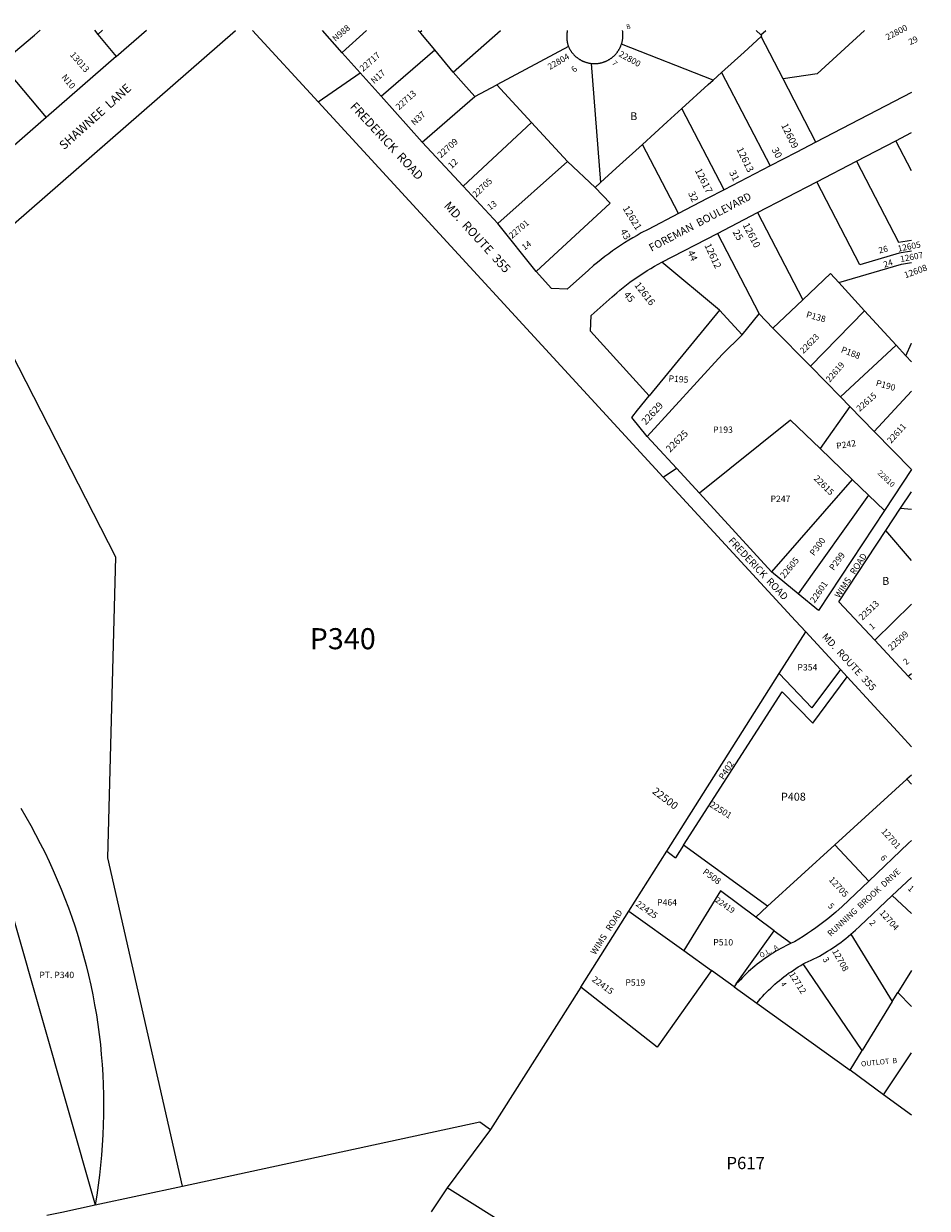
# Model space of a CAD drawing. Units: inches. Extents: x 1231732 to 1237806, y 565412 to 569499.
# Drawn here: x 1235776 to 1237806, y 566808 to 569468 of the extents above; entities that cross this region are included whole.
import ezdxf
from ezdxf.enums import TextEntityAlignment as Align

# ---------------------------------------------------------------- set-up
doc = ezdxf.new("R2010")
doc.units = ezdxf.units.IN
doc.header["$MEASUREMENT"] = 0
for name, color, linetype in [('Addresses', 5, 'Continuous'), ('Lot-Block-Parcel Text', 6, 'Continuous'), ('Parcel Boundaries', 7, 'Continuous'), ('Street Names', 7, 'Continuous'), ('Street ROW', 5, 'Continuous')]:
    doc.layers.add(name, color=color, linetype=linetype)
doc.styles.add('Arial', font='txt')

msp = doc.modelspace()

# ---------------------------------------------------------------- linework, layer by layer
at = {"layer": 'Parcel Boundaries'}
for p, q in [((1235935.1, 569453.3), (1235942.7, 569444.1)), ((1235942.7, 569444.1), (1235953.5, 569453.3)), ((1235942.7, 569444.1), (1235984, 569394.6)), ((1236662.4, 569453.2), (1236666.2, 569449)), ((1236666.2, 569449), (1236670.8, 569453.2)), ((1236741.1, 569359.7), (1236846.9, 569453.2)), ((1237432.1, 569443.2), (1237421.6, 569453.1)), ((1237432.1, 569443.2), (1237443, 569453.1)), ((1237481.7, 569344.2), (1237432.2, 569439.3)), ((1236741.1, 569359.7), (1236699.5, 569409.2)), ((1236999.6, 569417.1), (1236839.1, 569331.1)), ((1237324.4, 569341.1), (1237118.7, 569422.1)), ((1235725.2, 569378.5), (1235826.9, 569257.7)), ((1237050.6, 569379.1), (1237071.9, 569111.4)), ((1237324.4, 569341.1), (1237343.5, 569358.5)), ((1237343.5, 569358.5), (1237452.6, 569148.7)), ((1236789.7, 569304.7), (1236839.1, 569331.1)), ((1236839.1, 569331.1), (1236917.1, 569246.3)), ((1237555.5, 569202.2), (1237481.7, 569344.2)), ((1236671.2, 569202.1), (1236789.7, 569304.7)), ((1237349.6, 569095.2), (1237254.7, 569277.8)), ((1236763, 569103.4), (1236917.1, 569246.3)), ((1236917.1, 569246.3), (1236997.5, 569158.9)), ((1237246.7, 569041.7), (1237166, 569197)), ((1237770.1, 569137.8), (1237735, 569205.3)), ((1236997.5, 569158.9), (1236841.1, 569019.5)), ((1237060.1, 569100.7), (1236997.5, 569158.9)), ((1237071.9, 569111.4), (1237060.1, 569100.7)), ((1237424.4, 569043.9), (1237526.1, 568848.4)), ((1237334.7, 568997.3), (1237428.4, 568816.9)), ((1237338.9, 568824.9), (1237209.6, 568932.3)), ((1237665, 568823.4), (1237606.8, 568886.9)), ((1237526.1, 568848.4), (1237458.4, 568784.5)), ((1237338.9, 568824.9), (1237181.2, 568632.8)), ((1237389.6, 568769.8), (1237338.9, 568824.9)), ((1237665, 568823.4), (1237543.4, 568698.8)), ((1237735.7, 568746.4), (1237665, 568823.4)), ((1237389.6, 568769.8), (1237428.4, 568816.9)), ((1237428.4, 568816.9), (1237458.4, 568784.5)), ((1237458.4, 568784.5), (1237543.4, 568698.8)), ((1237735.7, 568746.4), (1237610.8, 568629.9)), ((1237757.6, 568722.6), (1237735.7, 568746.4)), ((1237770, 568709), (1237757.6, 568722.6)), ((1237543.4, 568698.8), (1237610.8, 568629.9)), ((1237686.3, 568552.6), (1237770, 568642.9)), ((1237631.6, 568608.6), (1237564.7, 568514.1)), ((1237610.8, 568629.9), (1237631.6, 568608.6)), ((1237631.6, 568608.6), (1237686.3, 568552.6)), ((1237686.3, 568552.6), (1237770, 568467.1)), ((1237564.7, 568514.1), (1237636.6, 568444.9)), ((1237636.6, 568444.9), (1237455.8, 568237.2)), ((1237673.5, 568409.4), (1237636.6, 568444.9)), ((1237673.5, 568409.4), (1237515.8, 568187.8)), ((1237709.4, 568374.9), (1237673.5, 568409.4)), ((1237745.8, 568380.4), (1237770, 568378.3)), ((1237770, 568262.8), (1237712.5, 568329.8)), ((1237770, 568164.9), (1237687.7, 568083.9)), ((1237473.1, 568008.7), (1237532.5, 568102.5)), ((1237220.5, 567609.9), (1237473.1, 568008.7)), ((1237763, 568003), (1237770, 568008.9)), ((1237760, 567771.6), (1237598.3, 567624.2)), ((1237258.3, 567623.4), (1237240.2, 567595.3)), ((1237446.8, 567486.2), (1237258.3, 567623.4)), ((1237446.8, 567486.2), (1237598.3, 567624.2)), ((1237598.3, 567624.2), (1237674.5, 567542.8)), ((1237135.4, 567475.5), (1237220.5, 567609.9)), ((1237220.5, 567609.9), (1237240.2, 567595.3)), ((1237341.3, 567520.5), (1237258.8, 567386.7)), ((1237420.4, 567462), (1237341.3, 567520.5)), ((1237726.7, 567510.2), (1237770, 567469.7)), ((1237027.2, 567304.7), (1237135.4, 567475.5)), ((1237135.4, 567475.5), (1237258.8, 567386.7)), ((1237420.4, 567462), (1237446.8, 567486.2)), ((1237461.7, 567431.4), (1237420.4, 567462)), ((1237376.6, 567312.2), (1237461.7, 567431.4)), ((1237461.7, 567431.4), (1237499.9, 567403.2)), ((1237634.2, 567423.4), (1237727.1, 567272)), ((1237258.8, 567386.7), (1237321.1, 567341.8)), ((1237659.7, 567162.4), (1237527.2, 567356.6)), ((1237371.7, 567305.4), (1237321.1, 567341.8)), ((1237770, 567341.7), (1237739.6, 567292.3)), ((1237027.2, 567304.7), (1236824.4, 566984.6)), ((1237727.1, 567272), (1237739.6, 567292.3)), ((1237739.6, 567292.3), (1237769.9, 567260.8)), ((1237422.5, 567268.8), (1237632.3, 567117.8)), ((1237727.1, 567272), (1237659.7, 567162.4)), ((1237632.3, 567117.8), (1237659.7, 567162.4)), ((1237707.5, 567062.9), (1237769.9, 567157)), ((1237707.5, 567062.9), (1237632.3, 567117.8)), ((1237769.9, 567017.3), (1237707.5, 567062.9)), ((1236824.4, 566984.6), (1236727.7, 566854.1)), ((1235936.5, 566815.5), (1236133.2, 566858)), ((1235940.2, 566837.8), (1235936.5, 566815.5))]:
    msp.add_line(p, q, dxfattribs=at)
for points in [[(1236546.3, 569453.2), (1236491.7, 569403.2), (1236491.7, 569403.1)], [(1236699.5, 569409.2), (1236668.1, 569446.6), (1236666.2, 569449)], [(1237343.5, 569358.5), (1237394, 569404.5), (1237432.2, 569439.3)], [(1237432.2, 569439.3), (1237434.1, 569441), (1237432.1, 569443.2)], [(1237664.8, 569453.1), (1237558, 569355.6), (1237481.7, 569344.2)], [(1236579, 569305.4), (1236579, 569305.4), (1236699.5, 569409.2), (1236699.5, 569409.2)], [(1236789.7, 569304.7), (1236764.3, 569333.5), (1236741.1, 569359.7)], [(1237254.7, 569277.8), (1237313.7, 569331.4), (1237324.4, 569341.1)], [(1237166, 569197), (1237221.8, 569247.8), (1237254.7, 569277.8)], [(1237071.9, 569111.4), (1237107.1, 569143.4), (1237166, 569197)], [(1237646.3, 569159.2), (1237740.7, 568977.5), (1237770, 568982.3)], [(1237770, 568957), (1237742.6, 568952.5), (1237654.4, 568926.7), (1237557.5, 569113.1)], [(1237060.1, 569100.7), (1237093.3, 569064.9), (1236927.4, 568911.4)], [(1236133.2, 566858), (1235965.5, 567595.2), (1235983.5, 568270), (1235646.8, 568925.7)], [(1237606.8, 568886.9), (1237747.4, 568927.9), (1237770, 568931.7)], [(1237526.1, 568848.4), (1237588.3, 568907.1), (1237606.8, 568886.9)], [(1237176.4, 568541.5), (1237344.9, 568725.5), (1237389.6, 568769.8)], [(1237757.6, 568722.6), (1237770, 568751.1), (1237770, 568751.1)], [(1237564.7, 568514.1), (1237498.6, 568577.7), (1237293.8, 568413.6)], [(1237258.3, 567623.4), (1237479.6, 567967.5), (1237548.8, 567897.2), (1237625.6, 568001.3)], [(1237610.5, 568017.8), (1237546.7, 567931.8), (1237473.1, 568008.7)], [(1235628.3, 567898.1), (1235747.3, 567480.2), (1235753.5, 567458.4), (1235936.5, 566815.5)], [(1235769.5, 567706.5), (1235781, 567687), (1235792.2, 567667.4), (1235803, 567647.6), (1235813.5, 567627.5), (1235823.6, 567607.4), (1235833.4, 567587), (1235842.8, 567566.5), (1235851.8, 567545.8), (1235860.5, 567524.9), (1235868.8, 567503.9), (1235876.8, 567482.8), (1235884.4, 567461.5), (1235891.6, 567440.1), (1235898.4, 567418.6), (1235904.9, 567396.9), (1235910.9, 567375.2), (1235916.6, 567353.3), (1235922, 567331.3), (1235926.9, 567309.3), (1235931.4, 567287.2), (1235935.6, 567265), (1235939.4, 567242.7), (1235942.8, 567220.4), (1235945.8, 567198), (1235948.4, 567175.6), (1235950.6, 567153.1), (1235952.4, 567130.6), (1235953.8, 567108), (1235954.8, 567085.5), (1235955.5, 567062.9), (1235955.7, 567040.3), (1235955.6, 567017.7), (1235955, 566995.1), (1235954.1, 566972.6), (1235952.8, 566950), (1235951, 566927.5), (1235948.9, 566905), (1235946.4, 566882.5), (1235943.5, 566860.1), (1235940.2, 566837.8)], [(1237321.1, 567341.8), (1237199.2, 567169.5), (1237027.2, 567304.7)], [(1236133.2, 566858), (1236800.4, 567002.1), (1236824.4, 566984.6)], [(1235828.5, 566792.2), (1235861.7, 566799.4), (1235936.5, 566815.5)]]:
    msp.add_lwpolyline(points, dxfattribs=at)
at = {"layer": 'Street ROW'}
for p, q in [((1235984, 569394.6), (1236052.2, 569453.3)), ((1236491.7, 569403.1), (1236447, 569453.2)), ((1236579, 569305.4), (1236491.7, 569403.1)), ((1236671.2, 569202.1), (1236579, 569305.4)), ((1237770.1, 569313.7), (1237555.5, 569202.2)), ((1237735, 569205.3), (1237770.1, 569223.5)), ((1237646.3, 569159.2), (1237735, 569205.3)), ((1237557.5, 569113.1), (1237646.3, 569159.2)), ((1237424.4, 569043.9), (1237557.5, 569113.1)), ((1236841.1, 569019.5), (1236763, 569103.4)), ((1237334.7, 568997.3), (1237424.4, 569043.9)), ((1236927.4, 568911.4), (1236841.1, 569019.5)), ((1237209.6, 568932.3), (1237334.7, 568997.3)), ((1237212.7, 568450.1), (1237242.3, 568469.7)), ((1237770, 568467.1), (1237709.4, 568374.9)), ((1237455.8, 568237.2), (1237293.8, 568413.6)), ((1237745.8, 568380.4), (1237770, 568417.1)), ((1237712.5, 568329.8), (1237745.8, 568380.4)), ((1237515.8, 568187.8), (1237455.8, 568237.2)), ((1237532.5, 568102.5), (1237610.5, 568017.8)), ((1237763, 568003), (1237687.7, 568083.9)), ((1237610.5, 568017.8), (1237625.6, 568001.3)), ((1237625.6, 568001.3), (1237746.7, 567869.7)), ((1237770, 567995.5), (1237763, 568003)), ((1237760, 567771.6), (1237770, 567760.5)), ((1237726.7, 567510.2), (1237770, 567551.1)), ((1237376.6, 567312.2), (1237371.7, 567305.4)), ((1237371.7, 567305.4), (1237422.5, 567268.8)), ((1236727.7, 566854.1), (1236691.1, 566800.3))]:
    msp.add_line(p, q, dxfattribs=at)
for points in [[(1234529.4, 567951.5), (1234713.2, 568111.7), (1234754.7, 568147.9), (1235128.6, 568473.9), (1235134, 568478.6), (1235387.4, 568699.5), (1235646.8, 568925.7), (1236251.9, 569453.2)], [(1235725.2, 569378.5), (1235800.3, 569442.4), (1235813.1, 569453.3)], [(1236289.8, 569453.2), (1236437.8, 569292.4), (1237212.7, 568450.1), (1237509.9, 568127.1), (1237532.5, 568102.5)], [(1236997.3, 569453.2), (1236997.1, 569452), (1236996.9, 569450.8), (1236996.7, 569449.7), (1236996.5, 569448.5), (1236996.3, 569447.3), (1236996.2, 569446.2), (1236996.1, 569445), (1236996, 569443.8), (1236995.9, 569442.6), (1236995.9, 569441.4), (1236995.8, 569440.3), (1236995.8, 569439.1), (1236995.8, 569437.9), (1236995.9, 569436.7), (1236995.9, 569435.5), (1236996, 569434.4), (1236996.1, 569433.2), (1236996.2, 569432), (1236996.3, 569430.8), (1236996.5, 569429.7), (1236996.7, 569428.5), (1236996.8, 569427.3), (1236997.1, 569426.2), (1236997.3, 569425), (1236997.6, 569423.9), (1236997.8, 569422.7), (1236998.1, 569421.6), (1236998.4, 569420.4), (1236999.1, 569418.2), (1236999.6, 569417.1)], [(1237118.7, 569422.1), (1237119.1, 569423.1), (1237119.4, 569424.2), (1237119.7, 569425.3), (1237120, 569426.4), (1237120.3, 569427.4), (1237120.5, 569428.5), (1237120.8, 569429.6), (1237121, 569430.7), (1237121.2, 569431.8), (1237121.4, 569432.9), (1237121.5, 569434), (1237121.7, 569435.1), (1237121.8, 569436.2), (1237121.9, 569437.3), (1237122, 569438.5), (1237122, 569439.6), (1237122.1, 569440.7), (1237122.1, 569441.8), (1237122.1, 569442.9), (1237122.1, 569444), (1237122, 569445.1), (1237122, 569446.3), (1237121.9, 569447.4), (1237121.8, 569448.5), (1237121.7, 569449.6), (1237121.6, 569450.7), (1237121.4, 569451.8), (1237121.2, 569453.1)], [(1236999.6, 569417.1), (1237000, 569416.1), (1237000.5, 569415.1), (1237001, 569414.1), (1237001.5, 569413.1), (1237002, 569412.1), (1237002.5, 569411.1), (1237003.1, 569410.2), (1237003.7, 569409.2), (1237004.3, 569408.3), (1237004.9, 569407.3), (1237005.5, 569406.4), (1237006.1, 569405.5), (1237006.8, 569404.6), (1237007.4, 569403.7), (1237008.1, 569402.8), (1237008.8, 569402), (1237009.5, 569401.1), (1237010.3, 569400.3), (1237011, 569399.4), (1237011.8, 569398.6), (1237012.5, 569397.8), (1237013.3, 569397), (1237014.1, 569396.2), (1237014.9, 569395.5), (1237015.8, 569394.7), (1237016.6, 569394), (1237017.5, 569393.3), (1237018.3, 569392.6), (1237019.2, 569391.9), (1237020.1, 569391.2), (1237021, 569390.6), (1237021.9, 569389.9), (1237022.8, 569389.3), (1237023.8, 569388.7), (1237024.7, 569388.1), (1237025.7, 569387.5), (1237026.6, 569387), (1237027.6, 569386.4), (1237028.6, 569385.9), (1237029.6, 569385.4), (1237030.6, 569384.9), (1237031.6, 569384.4), (1237032.6, 569384), (1237033.6, 569383.5), (1237034.7, 569383.1), (1237035.7, 569382.7), (1237036.8, 569382.3), (1237037.8, 569381.9), (1237038.9, 569381.6), (1237039.9, 569381.3), (1237041, 569381), (1237042.1, 569380.7), (1237043.2, 569380.4), (1237044.2, 569380.1), (1237045.3, 569379.9), (1237046.4, 569379.7), (1237047.6, 569379.5), (1237048.8, 569379.3), (1237050.6, 569379.1)], [(1237050.6, 569379.1), (1237052.1, 569378.9), (1237053.2, 569378.8), (1237054.3, 569378.7), (1237055.4, 569378.7), (1237056.5, 569378.6), (1237057.6, 569378.6), (1237058.7, 569378.6), (1237059.9, 569378.6), (1237061, 569378.7), (1237062.1, 569378.7), (1237063.2, 569378.8), (1237064.3, 569378.9), (1237065.4, 569379), (1237066.5, 569379.1), (1237067.6, 569379.3), (1237068.7, 569379.5), (1237069.8, 569379.7), (1237070.9, 569379.9), (1237072, 569380.1), (1237073.1, 569380.4), (1237074.2, 569380.6), (1237075.3, 569380.9), (1237076.3, 569381.2), (1237077.4, 569381.6), (1237078.5, 569381.9), (1237079.5, 569382.3), (1237080.6, 569382.6), (1237081.6, 569383), (1237082.6, 569383.5), (1237083.7, 569383.9), (1237084.7, 569384.3), (1237085.7, 569384.8), (1237086.7, 569385.3), (1237087.7, 569385.8), (1237088.7, 569386.3), (1237089.7, 569386.9), (1237090.6, 569387.4), (1237091.6, 569388), (1237092.5, 569388.6), (1237093.5, 569389.2), (1237094.4, 569389.8), (1237095.3, 569390.5), (1237096.2, 569391.1), (1237097.1, 569391.8), (1237098, 569392.5), (1237098.8, 569393.2), (1237099.7, 569393.9), (1237100.5, 569394.6), (1237101.4, 569395.4), (1237102.2, 569396.1), (1237103, 569396.9), (1237103.8, 569397.7), (1237104.5, 569398.5), (1237105.3, 569399.3), (1237106, 569400.1), (1237106.8, 569401), (1237107.5, 569401.8), (1237108.2, 569402.7), (1237108.9, 569403.6), (1237109.6, 569404.5), (1237110.2, 569405.4), (1237110.8, 569406.3), (1237111.5, 569407.2), (1237112.1, 569408.1), (1237112.7, 569409.1), (1237113.2, 569410), (1237113.8, 569411), (1237114.3, 569412), (1237114.9, 569413), (1237115.4, 569414), (1237115.9, 569415), (1237116.3, 569416), (1237116.8, 569417), (1237117.2, 569418), (1237117.6, 569419.1), (1237118.4, 569421), (1237118.7, 569422.1)], [(1235984, 569394.6), (1235826.9, 569257.7), (1235675.8, 569125.9), (1235524.4, 568993.9), (1235449.1, 568928.3), (1235373, 568861.9), (1235348.6, 568840.7), (1235297.4, 568796), (1235224.7, 568732.6), (1235185.9, 568698.8), (1235109.5, 568632.2), (1235099.9, 568623.8)], [(1236437.8, 569292.4), (1236532.2, 569357.8), (1236531.8, 569358.2)], [(1236763, 569103.4), (1236692.3, 569179.5), (1236671.2, 569202.1)], [(1237555.5, 569202.2), (1237511.1, 569179.1), (1237452.6, 569148.7)], [(1237452.6, 569148.7), (1237418, 569130.7), (1237349.6, 569095.2)], [(1237349.6, 569095.2), (1237311.5, 569075.4), (1237246.7, 569041.7)], [(1237246.7, 569041.7), (1237178.4, 569006.2), (1237163.2, 568998.2), (1237153.7, 568992.9), (1237144.3, 568987.5), (1237135, 568982), (1237125.9, 568976.2), (1237116.8, 568970.3), (1237107.8, 568964.3), (1237098.9, 568958.1), (1237090.2, 568951.7), (1237081.5, 568945.2), (1237073, 568938.6), (1237064.6, 568931.8), (1237056.3, 568924.8), (1237044.5, 568914.5), (1236997.2, 568872), (1236961.7, 568873.8), (1236927.4, 568911.4)], [(1237181.2, 568632.8), (1237049.3, 568777.7), (1237051, 568812.9), (1237097.9, 568855), (1237108.2, 568864), (1237115.4, 568870), (1237122.8, 568875.9), (1237130.2, 568881.7), (1237137.7, 568887.4), (1237145.3, 568892.9), (1237153.1, 568898.3), (1237160.9, 568903.6), (1237168.8, 568908.7), (1237176.8, 568913.7), (1237184.9, 568918.6), (1237193, 568923.3), (1237201.3, 568927.8), (1237209.6, 568932.3)], [(1237176.4, 568541.5), (1237141.8, 568583.9), (1237154.6, 568600.3), (1237181.2, 568632.8)], [(1237293.8, 568413.6), (1237242.3, 568469.7), (1237195.2, 568521.1), (1237176.4, 568541.5)], [(1237709.4, 568374.9), (1237561.6, 568150.2), (1237515.8, 568187.8)], [(1237687.7, 568083.9), (1237607.2, 568170.2), (1237712.5, 568329.8)], [(1237770, 567634.2), (1237763.2, 567627.8), (1237674.5, 567542.8)], [(1237674.5, 567542.8), (1237614.5, 567485.5), (1237600.2, 567472.9), (1237591.5, 567465.5), (1237582.6, 567458.3), (1237573.6, 567451.3), (1237564.5, 567444.4), (1237555.3, 567437.7), (1237545.9, 567431.2), (1237536.5, 567424.8), (1237526.9, 567418.5), (1237517.2, 567412.5), (1237507.4, 567406.6), (1237503.7, 567404.9), (1237499.9, 567403.2)], [(1237634.2, 567423.4), (1237639.4, 567427.9), (1237644.5, 567432.5), (1237653.8, 567441.3), (1237726.7, 567510.2)], [(1237527.2, 567356.6), (1237531.6, 567359), (1237538, 567361.9), (1237544.5, 567364.9), (1237550.8, 567368), (1237557.2, 567371.2), (1237563.4, 567374.5), (1237569.6, 567378), (1237575.8, 567381.5), (1237581.8, 567385.2), (1237587.9, 567389), (1237593.8, 567392.8), (1237599.7, 567396.8), (1237605.5, 567400.9), (1237611.2, 567405), (1237616.9, 567409.3), (1237622.5, 567413.7), (1237628, 567418.2), (1237634.2, 567423.4)], [(1237499.9, 567403.2), (1237494.1, 567400.5), (1237488.3, 567397.6), (1237482.6, 567394.7), (1237476.9, 567391.7), (1237471.3, 567388.5), (1237465.8, 567385.3), (1237460.3, 567382), (1237454.8, 567378.6), (1237449.5, 567375), (1237444.2, 567371.4), (1237438.9, 567367.7), (1237433.7, 567363.9), (1237428.6, 567360.1), (1237423.6, 567356.1), (1237418.6, 567352), (1237413.7, 567347.9), (1237408.9, 567343.7), (1237404.1, 567339.4), (1237399.4, 567335), (1237394.8, 567330.5), (1237390.3, 567325.9), (1237385.8, 567321.3), (1237381.5, 567316.6), (1237376.6, 567312.2)], [(1237422.5, 567268.8), (1237427, 567274.1), (1237431.3, 567279), (1237435.6, 567283.9), (1237440.1, 567288.7), (1237444.6, 567293.3), (1237449.3, 567297.9), (1237454, 567302.5), (1237458.7, 567306.9), (1237463.6, 567311.3), (1237468.5, 567315.5), (1237473.5, 567319.7), (1237478.6, 567323.8), (1237483.7, 567327.8), (1237488.9, 567331.8), (1237494.2, 567335.6), (1237499.6, 567339.3), (1237505, 567343), (1237510.5, 567346.5), (1237516, 567350), (1237521.6, 567353.3), (1237527.2, 567356.6)]]:
    msp.add_lwpolyline(points, dxfattribs=at)
msp.add_lwpolyline([(1237769.9, 566191.3), (1237750.6, 566191.7, 0.046439), (1237598.2, 566308.3), (1236727.7, 566854.1)], format="xyb", dxfattribs=at)
for points in [[(1237746.7, 567869.7, 0), (1237770, 567844.4, 0)], [(1237770, 567780.7, 0), (1237760, 567771.6, 0)]]:
    msp.add_polyline3d(points, dxfattribs=at)

# ---------------------------------------------------------------- texts
at = {"layer": 'Addresses', "color": 18, "true_color": 0x000000, "style": 'Arial'}
for s, height, rotation, p in [('22800', 13.81, 27.3264, (1237716.4, 569430.8)), ('13013', 14.2, -48.9543, (1235879.1, 569397.7)), ('22717', 14.2, 41.4965, (1236538.3, 569359.6)), ('22804', 13.81, 29.9619, (1236958.1, 569364.2)), ('22713', 14.2, 42.2074, (1236619.4, 569273.5)), ('12609', 15.78, -64.2592, (1237477, 569240)), ('22709', 14.2, 41.878, (1236713.1, 569165.6)), ('12613', 15.78, -63.8247, (1237376.6, 569186.3)), ('12617', 15.78, -63.4348, (1237283.3, 569139)), ('22705', 13.81, 43.1116, (1236791.9, 569077.2)), ('12621', 15.78, -58.2764, (1237120.9, 569053.6)), ('22701', 13.81, 40.2363, (1236872.9, 568984.8)), ('12610', 15.78, -62.5602, (1237390.5, 569016.1)), ('12605', 13.81, 11.0571, (1237740.5, 568956)), ('12612', 15.78, -65.1962, (1237304.7, 568970.7)), ('12607', 13.81, 10.9483, (1237746.1, 568932.6)), ('12608', 14.2, 20.2863, (1237756.6, 568896.2)), ('12616', 15.78, -52.1252, (1237146.9, 568880.7)), ('22623', 13.81, 45.5742, (1237527.5, 568726.4)), ('22619', 13.81, 48.9739, (1237586.6, 568661.7)), ('22615', 13.81, 41.4245, (1237653.8, 568596.3)), ('22629', 15.78, 47.6265, (1237173.5, 568565.9)), ('22625', 15.78, 45, (1237227.7, 568504.1)), ('22611', 13.81, 47.4293, (1237724.2, 568524.5)), ('22615', 14.2, -44.8313, (1237549.5, 568445.7)), ('22610', 12.07, -43.5001, (1237692.8, 568457.8)), ('22605', 14.2, 50.1943, (1237484.4, 568221.2)), ('22601', 14.2, 55.654, (1237552.7, 568166)), ('22513', 14.2, 43.1118, (1237659.5, 568127.4)), ('22509', 14.2, 42.4663, (1237725.2, 568059.2)), ('22500', 17.04, -37.247, (1237186.5, 567741.2)), ('22501', 14.2, -32.125, (1237315.4, 567710.8)), ('12701', 14.2, -48.3666, (1237701.3, 567653.6)), ('12705', 14.2, -47.7262, (1237583.3, 567544.9)), ('22425', 14.2, -35.395, (1237149.6, 567488.5)), ('12704', 14.2, -48.3045, (1237697.2, 567470.7)), ('12708', 14.2, -60.9314, (1237591.5, 567385.2)), ('12712', 14.2, -58.092, (1237494.5, 567333.3)), ('22415', 14.2, -36.0982, (1237051.1, 567319))]:
    msp.add_text(s, height=height, rotation=rotation, dxfattribs=at).set_placement(p)
for s, height, rotation, p in [('22800', 13.81, -29.2495, (1237134.2, 569383.1)), ('22419', 12.78, -35.0321, (1237348, 567483.3))]:
    msp.add_text(s, height=height, rotation=rotation, dxfattribs=at).set_placement(p, align=Align.CENTER)
at = {"layer": 'Lot-Block-Parcel Text', "color": 14, "true_color": 0xa80000, "style": 'Arial'}
for s, height, rotation, p in [('N988', 13.81, 40.5621, (1236476.5, 569427.2)), ('8', 11.8, 18.8804, (1237131.8, 569454.7)), ('29', 13.81, 25.6726, (1237767.4, 569419.8)), ('7', 11.8, -46.1591, (1237096.6, 569378.4)), ('N10', 14.2, -50.3488, (1235860.2, 569347.5)), ('N17', 14.2, 41.1762, (1236563.2, 569332.4)), ('6', 13.8, 42.2377, (1237013.2, 569357.7)), ('N37', 14.2, 42.2732, (1236653.9, 569238.5)), ('30', 15.78, -62.167, (1237455.6, 569185.4)), ('12', 14.2, 43.9817, (1236737.2, 569141.7)), ('31', 15.78, -63.9986, (1237360, 569134.3)), ('32', 15.78, -65.5879, (1237268.1, 569087.6)), ('13', 13.81, 35.2628, (1236823.3, 569048.7)), ('25', 15.78, -59.9996, (1237367.9, 569000)), ('14', 13.81, 36.6013, (1236901, 568958.6)), ('43', 15.78, -60.9569, (1237115.3, 569002)), ('44', 15.78, -66.0859, (1237266.5, 568955)), ('26', 13.81, 12.5517, (1237697.8, 568952)), ('24', 13.81, 17.8075, (1237709.6, 568920.1)), ('45', 15.78, -49.1443, (1237122.6, 568858.7)), ('P138', 14.2, -15.2726, (1237532.5, 568809)), ('P188', 14.2, -21.2723, (1237610.6, 568730.6)), ('P195', 14.2, -4.0981, (1237224.2, 568664.6)), ('P190', 14.2, -15.704, (1237689, 568655.3)), ('P242', 14.2, 9.4822, (1237602.5, 568512.5)), ('P300', 14.2, 53.4431, (1237551.5, 568271.9)), ('P299', 14.2, 53.4431, (1237595.4, 568238.9)), ('1', 13.8, 38.7245, (1237681.5, 568106.4)), ('2', 13.8, 39.229, (1237758.2, 568027.2)), ('P402', 14.2, 56.6355, (1237347.8, 567769.3)), ('6', 13.8, -52.4365, (1237699.3, 567594.9)), ('P508', 14.2, -36.1317, (1237299.9, 567560.6)), ('1', 13.8, -43.2294, (1237760.6, 567524.6)), ('5', 13.8, -47.0846, (1237581.3, 567486)), ('2', 13.8, -51.1709, (1237674.3, 567448.8)), ('O.L.  A', 11.36, 28.1753, (1237432.4, 567369.8)), ('3', 13.8, -59.434, (1237569.8, 567367.2)), ('4', 11.8, -59.8911, (1237475.8, 567312.3)), ('OUTLOT  B', 11.83, 5.742, (1237657.4, 567126.3))]:
    msp.add_text(s, height=height, rotation=rotation, dxfattribs=at).set_placement(p)
for s, height, p in [('B', 17.8, (1237138.3, 569251.6)), ('P193', 14.2, (1237324.5, 568549.4)), ('P247', 14.2, (1237453.7, 568394.2)), ('B', 17.8, (1237704.3, 568208)), ('P340', 47.33, (1236418.5, 568063.4)), ('P354', 14.2, (1237514.1, 568015.7)), ('P408', 17.75, (1237477.1, 567723.4)), ('P464', 14.2, (1237198.9, 567487.9)), ('P510', 14.2, (1237325, 567398.2)), ('PT. P340', 14.2, (1235811.4, 567324.9)), ('P519', 14.2, (1237127.7, 567307.9)), ('P617', 27.61, (1237354.5, 566895.8))]:
    msp.add_text(s, height=height, dxfattribs=at).set_placement(p)
at = {"layer": 'Street Names', "color": 18, "true_color": 0x000000, "style": 'Arial'}
for s, height, rotation, p in [('SHAWNEE  LANE', 19.722, 41.869, (1235866.8, 569183.8)), ('FREDERICK  ROAD', 19.722, -47.1916, (1236508, 569280.8)), ('FOREMAN  BOULEVARD', 17.257, 27.7436, (1237186.1, 568955.9)), ('MD.  ROUTE  355', 19.722, -47.5898, (1236718.7, 569058.1)), ('FREDERICK  ROAD', 16.024, -46.7547, (1237357.5, 568305.7)), ('WIMS   ROAD', 14.2, 56.9799, (1237608.3, 568177.1)), ('MD.  ROUTE  355', 15.975, -47.2984, (1237568.1, 568090.6)), ('RUNNING  BROOK  DRIVE', 13.559, 42.5524, (1237588.8, 567417.4)), ('WIMS   ROAD', 14.2, 57.6183, (1237060.5, 567376))]:
    msp.add_text(s, height=height, rotation=rotation, dxfattribs=at).set_placement(p)

doc.saveas('drawing.dxf')
